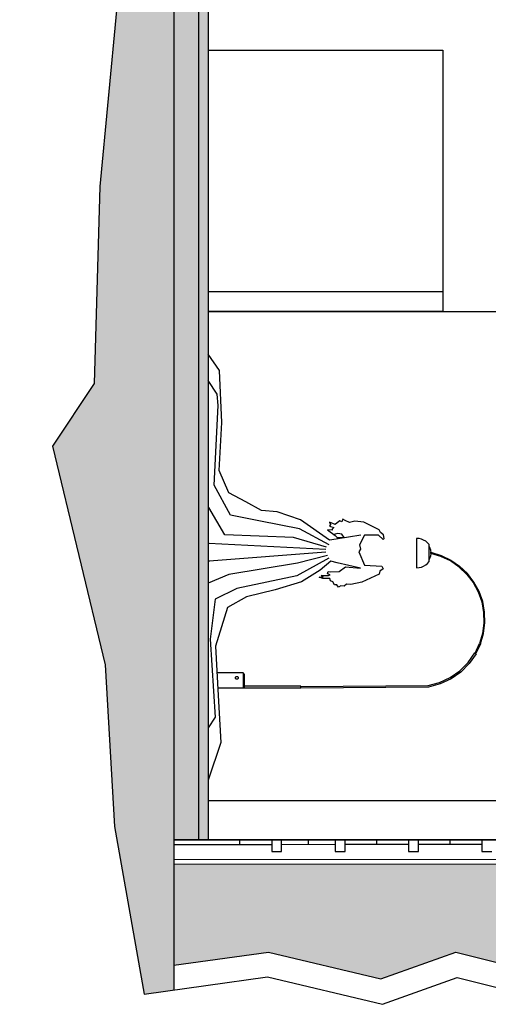
# Model space of a CAD drawing. Units: millimetres. Extents: x -68429176 to -68138624, y 1767227 to 2585111.
# Drawn here: x -68334456 to -68329664, y 2483207 to 2493271 of the extents above; entities that cross this region are included whole.
import ezdxf

# ---------------------------------------------------------------- set-up
doc = ezdxf.new("R2010")
doc.units = ezdxf.units.MM
doc.layers.add('ELEVATION -1F', color=1, linetype='Continuous', lineweight=30)
doc.layers.add('Elevation Hatch', color=254, linetype='Continuous', lineweight=9)
doc.layers.add('SECTION GB', color=11, linetype='Continuous')

msp = doc.modelspace()

# ---------------------------------------------------------------- hatches: boundary and pattern name
at = {"layer": 'Elevation Hatch'}
h = msp.add_hatch(dxfattribs=at)
h.set_pattern_fill('HONEY', color=256, scale=20)
h.set_pattern_definition([(0, (-1060.317, 0), (95.25, 54.9926129), [63.5, -127]), (120, (-1060.317, 0), (-95.24999979, 54.99261326), [63.5, -127]), (60, (-1060.317, 0), (2.1e-07, 109.98522616), [-127, 63.5])])
h.paths.add_polyline_path([(-68327213, 2511556), (-68326739, 2512074), (-68327150, 2511964), (-68328409, 2512156), (-68328792, 2512074), (-68329613, 2512375), (-68330078, 2512156), (-68330529, 2512156), (-68330529, 2511556)], flags=16)
h.paths.add_polyline_path([(-68326219, 2506380), (-68326712, 2506325), (-68326603, 2506763), (-68327279, 2507439), (-68327279, 2505754), (-68324430, 2505751), (-68323707, 2505750), (-68323374, 2506083), (-68323647, 2506572), (-68324030, 2506325), (-68324824, 2506572), (-68325316, 2506188)], flags=16)
h.paths.add_polyline_path([(-68324796, 2501370), (-68323893, 2501288), (-68323155, 2501480), (-68323237, 2502164), (-68323018, 2502958), (-68323127, 2503560), (-68322990, 2503971), (-68323319, 2505285), (-68323127, 2505641), (-68323647, 2506572), (-68324030, 2506325), (-68324824, 2506572), (-68325316, 2506188), (-68326219, 2506380), (-68326712, 2506325), (-68326493, 2507201), (-68326821, 2508488), (-68326657, 2508871), (-68326767, 2509993), (-68326466, 2511444), (-68326739, 2512074), (-68327150, 2511964), (-68328409, 2512156), (-68328792, 2512074), (-68329613, 2512375), (-68330078, 2512156), (-68331036, 2512156), (-68331446, 2512019), (-68332048, 2511581), (-68331911, 2510952), (-68332376, 2510349), (-68331966, 2508625), (-68331993, 2507393), (-68331993, 2505756), (-68332513, 2505756), (-68333717, 2505756), (-68333717, 2505230), (-68333772, 2504163), (-68333580, 2502876), (-68333745, 2502082), (-68333729, 2501956), (-68331966, 2501956), (-68331966, 2500713), (-68332048, 2498934), (-68331911, 2497620), (-68332294, 2496635), (-68332349, 2495485), (-68332485, 2494582), (-68332704, 2493776), (-68334153, 2493776), (-68334073, 2492227), (-68334456, 2491516), (-68334265, 2489545), (-68334374, 2488915), (-68333936, 2486670), (-68334374, 2484973), (-68333088, 2483577), (-68331911, 2483741), (-68330762, 2483467), (-68329996, 2483741), (-68329011, 2483495), (-68328326, 2483960), (-68326849, 2483686), (-68326083, 2484070), (-68324961, 2483522), (-68324058, 2483714), (-68323319, 2483686), (-68322662, 2483659), (-68322361, 2484480), (-68322635, 2485055), (-68322361, 2486013), (-68322525, 2486616), (-68322060, 2488313), (-68322252, 2488477), (-68322717, 2489545), (-68322717, 2490174), (-68322607, 2490311), (-68322826, 2490859), (-68322880, 2491233), (-68323184, 2490929), (-68323833, 2490929), (-68326732, 2490932), (-68329278, 2490935), (-68329279, 2493269), (-68326906, 2493271), (-68326733, 2493097), (-68326630, 2493185), (-68326821, 2494636), (-68326630, 2495102), (-68327068, 2496087), (-68326767, 2497292), (-68326739, 2497949), (-68326630, 2498387), (-68326876, 2499372), (-68326712, 2499865), (-68326904, 2501151), (-68326767, 2501562), (-68325918, 2501398), (-68325398, 2501124)])
h.paths.add_polyline_path([(-68328682, 2492611), (-68328409, 2492857), (-68327205, 2492556), (-68326794, 2492693), (-68326821, 2493021), (-68326630, 2493185), (-68326821, 2494636), (-68326630, 2495102), (-68327068, 2496087), (-68326767, 2497292), (-68326739, 2497949), (-68326630, 2498387), (-68326876, 2499372), (-68326712, 2499865), (-68326904, 2501151), (-68326767, 2501562), (-68325918, 2501398), (-68325398, 2501124), (-68324796, 2501370), (-68323893, 2501288), (-68323155, 2501480), (-68323237, 2502164), (-68323018, 2502958), (-68323127, 2503560), (-68322990, 2503971), (-68323319, 2505285), (-68323127, 2505641), (-68323647, 2506572), (-68324030, 2506325), (-68324824, 2506572), (-68325316, 2506188), (-68326219, 2506380), (-68326712, 2506325), (-68326493, 2507201), (-68326821, 2508488), (-68326657, 2508871), (-68326767, 2509993), (-68326466, 2511444), (-68326739, 2512074), (-68327150, 2511964), (-68328409, 2512156), (-68328792, 2512074), (-68329613, 2512375), (-68330078, 2512156), (-68331036, 2512156), (-68331446, 2512019), (-68332048, 2511581), (-68331911, 2510952), (-68332376, 2510349), (-68331966, 2508625), (-68331993, 2507393), (-68331993, 2505756), (-68332513, 2505756), (-68333717, 2505756), (-68333717, 2505230), (-68333772, 2504163), (-68333580, 2502876), (-68333745, 2502082), (-68333729, 2501956), (-68331966, 2501956), (-68331966, 2500713), (-68332048, 2498934), (-68331911, 2497620), (-68332294, 2496635), (-68332349, 2495485), (-68332485, 2494582), (-68332704, 2493776), (-68334153, 2493776), (-68334073, 2492227), (-68334456, 2491516), (-68334265, 2489545), (-68334374, 2488915), (-68333936, 2486670), (-68334374, 2484973), (-68333088, 2483577), (-68332879, 2483606), (-68332879, 2484637), (-68329328, 2484640), (-68326430, 2484643), (-68323532, 2484646), (-68323184, 2484647), (-68322537, 2484000), (-68322361, 2484480), (-68322635, 2485055), (-68322361, 2486013), (-68322525, 2486616), (-68322060, 2488313), (-68322252, 2488477), (-68322717, 2489545), (-68322717, 2490174), (-68322607, 2490311), (-68322826, 2490859), (-68322963, 2491817), (-68323373, 2491817), (-68323839, 2491570), (-68325015, 2491570), (-68325371, 2491762), (-68326384, 2491680), (-68327423, 2491488), (-68328518, 2491461), (-68328600, 2492173)], flags=17)
h = msp.add_hatch(dxfattribs=at)
h.set_pattern_fill('AR-CONC', color=256, scale=2)
h.set_pattern_definition([(50, (-1060.32, 0), (364.369338, -31.8781711), [38.1, -419.1]), (355, (-1060.3, 0), (-70.4868428, 382.1136905), [30.48, -335.2811683]), (100.4514447, (-1029.95, -2.66), (293.8824942, 350.2355038), [32.3800176, -356.1804892]), (46.1842, (-1060.3, 101.6), (542.1580818, -84.084656), [57.15, -628.65]), (96.6355576, (-1015.14, 94.6), (474.808268, 494.852249), [48.5700463, -534.2712163]), (351.1841512, (-1060.3, 101.6), (474.808268, 494.852249), [45.719934, -502.919464]), (21, (-1009.52, 76.2), (303.2287825, -204.5303964), [38.1, -419.1]), (326, (-1009.5, 76.2), (123.6040567, 368.3759322), [30.48, -335.28]), (71.451445, (-984.25, 59.16), (426.8328386, 163.8455378), [32.3800176, -356.1798752]), (37.5, (-1060.32, 0), (6.1772065, 169.11007775), [0, -331.216, 0, -340.36, 0, -336.55]), (7.5, (-1060.32, 0), (133.639325, 200.36114964), [0, -194.056, 0, -323.596, 0, -128.27]), (327.5, (-1173.6, 0), (271.18119033, -11.45748799), [0, -127, 0, -396.24, 0, -525.78]), (317.5, (-1224.4, 0), (296.2583628, 50.8529821), [0, -165.1, 0, -263.144, 0, -373.38])])
h.paths.add_polyline_path([(-68330879, 2512406), (-68331076, 2512406), (-68331562, 2512244), (-68331598, 2511922), (-68331780, 2511012), (-68331607, 2510049), (-68331775, 2508782), (-68331706, 2507593), (-68331879, 2507017), (-68331716, 2505756), (-68330879, 2505756)])
h.paths.add_polyline_path([(-68332129, 2505506), (-68332819, 2505506), (-68332729, 2502206), (-68332129, 2502206)])
h.paths.add_polyline_path([(-68330879, 2501956), (-68331665, 2501956), (-68331870, 2500651), (-68331787, 2498788), (-68332010, 2497417), (-68332127, 2495963), (-68331705, 2495596), (-68332073, 2494596), (-68332004, 2493776), (-68331329, 2493776), (-68331129, 2493776), (-68330879, 2493776)])
h.paths.add_polyline_path([(-68332879, 2493526), (-68333490, 2493526), (-68333465, 2493365), (-68333635, 2491567), (-68333696, 2489554), (-68334121, 2488912), (-68333581, 2486678), (-68333488, 2485026), (-68333183, 2483311), (-68332879, 2483354)])
h.paths.add_polyline_path([(-68330529, 2510906), (-68330629, 2510906), (-68330629, 2505756), (-68330629, 2505506), (-68330529, 2505506)])
h.paths.add_polyline_path([(-68332529, 2493526), (-68332629, 2493526), (-68332629, 2484888), (-68332529, 2484888)])
h = msp.add_hatch(dxfattribs=at)
h.set_pattern_fill('ANGLE', color=256, scale=10)
h.set_pattern_definition([(0, (-1060.32, 0), (0, 69.85), [50.8, -19.05]), (90, (-1060.32, 0), (-69.85, 4e-15), [50.8, -19.05])])
h.paths.add_polyline_path([(-68323479, 2490688), (-68323729, 2490688), (-68323729, 2484888), (-68323479, 2484888)])
h.paths.add_polyline_path([(-68329279, 2493269), (-68329529, 2493269), (-68329529, 2492961), (-68329529, 2490935), (-68329278, 2490935)])
h.paths.add_polyline_path([(-68327279, 2496406), (-68327278, 2501959), (-68327529, 2501959), (-68327529, 2495423), (-68327529, 2493516), (-68327279, 2493516)])
h.paths.add_polyline_path([(-68323679, 2505506), (-68323929, 2505506), (-68323929, 2502206), (-68323679, 2502206)])
h.paths.add_polyline_path([(-68327279, 2511312), (-68327529, 2511310), (-68327529, 2505754), (-68327279, 2505754)])
h.paths.add_polyline_path([(-68330629, 2510906), (-68330879, 2510906), (-68330879, 2505756), (-68330629, 2505756)])
h.paths.add_polyline_path([(-68330629, 2501956), (-68330879, 2501956), (-68330879, 2493776), (-68330629, 2493776)])
h.paths.add_polyline_path([(-68332629, 2493526), (-68332879, 2493526), (-68332879, 2484888), (-68332629, 2484888)])

# ---------------------------------------------------------------- linework, layer by layer
at = {"layer": 'ELEVATION -1F'}
for p, q in [((-68332879, 2493526), (-68332879, 2483354)), ((-68332629, 2493526), (-68332629, 2484888)), ((-68332529, 2493526), (-68332529, 2484888)), ((-68332529, 2492961), (-68330129, 2492961)), ((-68330129, 2492961), (-68330129, 2490288)), ((-68330129, 2490488), (-68332529, 2490488)), ((-68330129, 2490288), (-68332529, 2490288)), ((-68332529, 2490288), (-68324329, 2490288)), ((-68324329, 2485288), (-68332529, 2485288)), ((-68323729, 2484888), (-68332879, 2484888)), ((-68332879, 2484888), (-68323184, 2484888)), ((-68332204, 2484838), (-68332204, 2484887)), ((-68331879, 2484888), (-68331879, 2484768)), ((-68331779, 2484768), (-68331779, 2484888)), ((-68331504, 2484838), (-68331504, 2484888)), ((-68331229, 2484888), (-68331229, 2484768)), ((-68331129, 2484769), (-68331129, 2484889)), ((-68330805, 2484839), (-68330805, 2484889)), ((-68330480, 2484889), (-68330480, 2484769)), ((-68330380, 2484769), (-68330380, 2484889)), ((-68330055, 2484840), (-68330055, 2484890)), ((-68329730, 2484890), (-68329730, 2484770)), ((-68331879, 2484838), (-68332879, 2484837)), ((-68331229, 2484839), (-68331779, 2484838)), ((-68330480, 2484839), (-68331129, 2484839)), ((-68329730, 2484840), (-68330380, 2484839)), ((-68332879, 2484687), (-68329329, 2484690)), ((-68331879, 2484768), (-68331779, 2484768)), ((-68331229, 2484768), (-68331129, 2484769)), ((-68330480, 2484769), (-68330380, 2484769)), ((-68329730, 2484770), (-68329630, 2484770)), ((-68329328, 2484640), (-68332879, 2484637))]:
    msp.add_line(p, q, dxfattribs=at)
for points in [[(-68333465, 2493365), (-68333635, 2491567), (-68333696, 2489554), (-68334121, 2488912), (-68333581, 2486678), (-68333488, 2485026), (-68333183, 2483311), (-68331923, 2483487), (-68330748, 2483207), (-68329983, 2483480), (-68328963, 2483225)], [(-68332879, 2483606), (-68331911, 2483741), (-68330762, 2483467), (-68329996, 2483741), (-68329011, 2483495)]]:
    msp.add_lwpolyline(points, dxfattribs=at)
at = {"layer": 'SECTION GB'}
for p, q in [((-68332414, 2489684), (-68332529, 2489854)), ((-68332390, 2489155), (-68332414, 2489684)), ((-68332436, 2489443), (-68332529, 2489583)), ((-68332426, 2489329), (-68332436, 2489443)), ((-68332469, 2488512), (-68332426, 2489329)), ((-68332415, 2488665), (-68332390, 2489155)), ((-68332318, 2488436), (-68332415, 2488665)), ((-68332301, 2488206), (-68332469, 2488512)), ((-68332144, 2488342), (-68332318, 2488436)), ((-68331982, 2488253), (-68332144, 2488342)), ((-68332359, 2488005), (-68332523, 2488284)), ((-68331994, 2488146), (-68332301, 2488206)), ((-68331824, 2488240), (-68331982, 2488253)), ((-68331584, 2488159), (-68331824, 2488240)), ((-68331596, 2488068), (-68331994, 2488146)), ((-68331289, 2487951), (-68331584, 2488159)), ((-68331230, 2488110), (-68331290, 2488135)), ((-68331290, 2488135), (-68331278, 2488113)), ((-68331278, 2488113), (-68331289, 2488096)), ((-68331289, 2488096), (-68331243, 2488081)), ((-68331210, 2488128), (-68331230, 2488110)), ((-68331183, 2488150), (-68331210, 2488128)), ((-68331163, 2488140), (-68331183, 2488150)), ((-68331151, 2488165), (-68331163, 2488140)), ((-68331129, 2488154), (-68331151, 2488165)), ((-68331085, 2488133), (-68331129, 2488154)), ((-68331031, 2488145), (-68331085, 2488133)), ((-68330937, 2488136), (-68331031, 2488145)), ((-68330781, 2488056), (-68330937, 2488136)), ((-68331657, 2487979), (-68332359, 2488005)), ((-68331293, 2487905), (-68331596, 2488068)), ((-68331261, 2488054), (-68331309, 2488056)), ((-68331309, 2488056), (-68331230, 2488000)), ((-68331243, 2488081), (-68331261, 2488065)), ((-68331261, 2488065), (-68331261, 2488054)), ((-68331229, 2488014), (-68331241, 2488006)), ((-68331230, 2488000), (-68331209, 2487980)), ((-68331203, 2488020), (-68331229, 2488014)), ((-68330969, 2488004), (-68331220, 2487963)), ((-68331161, 2488012), (-68331203, 2488020)), ((-68331139, 2487977), (-68331161, 2488012)), ((-68330932, 2488004), (-68330983, 2487902)), ((-68330788, 2488003), (-68330932, 2488004)), ((-68330739, 2487957), (-68330788, 2488003)), ((-68330768, 2488030), (-68330781, 2488056)), ((-68330735, 2488005), (-68330768, 2488030)), ((-68330729, 2487967), (-68330735, 2488005)), ((-68332522, 2487917), (-68332526, 2487928)), ((-68331327, 2487855), (-68332522, 2487917)), ((-68331319, 2487879), (-68331657, 2487979)), ((-68331220, 2487963), (-68331289, 2487951)), ((-68331209, 2487980), (-68331139, 2487977)), ((-68330983, 2487902), (-68330972, 2487859)), ((-68330739, 2487957), (-68330729, 2487967)), ((-68331326, 2487827), (-68332520, 2487735)), ((-68331308, 2487795), (-68331614, 2487717)), ((-68330972, 2487859), (-68330990, 2487832)), ((-68330990, 2487832), (-68330932, 2487695)), ((-68332520, 2487735), (-68332527, 2487729)), ((-68331614, 2487717), (-68332319, 2487600)), ((-68331294, 2487766), (-68331621, 2487586)), ((-68331276, 2487737), (-68331384, 2487645)), ((-68331209, 2487721), (-68331276, 2487737)), ((-68330971, 2487666), (-68331209, 2487721)), ((-68330932, 2487695), (-68330752, 2487686)), ((-68332319, 2487600), (-68332529, 2487513)), ((-68331384, 2487645), (-68331575, 2487526)), ((-68331308, 2487606), (-68331301, 2487632)), ((-68331282, 2487597), (-68331308, 2487606)), ((-68331301, 2487632), (-68331279, 2487628)), ((-68331299, 2487589), (-68331282, 2487597)), ((-68331279, 2487628), (-68331190, 2487632)), ((-68331190, 2487632), (-68331124, 2487680)), ((-68331124, 2487680), (-68330971, 2487666)), ((-68330782, 2487603), (-68330959, 2487521)), ((-68330773, 2487636), (-68330782, 2487603)), ((-68330739, 2487657), (-68330773, 2487636)), ((-68330752, 2487686), (-68330739, 2487657)), ((-68331621, 2487586), (-68332237, 2487456)), ((-68331575, 2487526), (-68331843, 2487444)), ((-68331357, 2487558), (-68331393, 2487574)), ((-68331393, 2487574), (-68331354, 2487574)), ((-68331354, 2487574), (-68331373, 2487591)), ((-68331373, 2487591), (-68331299, 2487589)), ((-68331284, 2487558), (-68331357, 2487558)), ((-68331277, 2487535), (-68331284, 2487558)), ((-68331254, 2487524), (-68331277, 2487535)), ((-68331238, 2487494), (-68331254, 2487524)), ((-68331213, 2487495), (-68331238, 2487494)), ((-68331197, 2487471), (-68331213, 2487495)), ((-68331115, 2487503), (-68331140, 2487480)), ((-68331069, 2487498), (-68331115, 2487503)), ((-68330959, 2487521), (-68331069, 2487498)), ((-68332237, 2487456), (-68332459, 2487349)), ((-68331843, 2487444), (-68332138, 2487372)), ((-68331173, 2487485), (-68331197, 2487471)), ((-68331140, 2487480), (-68331173, 2487485)), ((-68332459, 2487349), (-68332507, 2486939)), ((-68332138, 2487372), (-68332330, 2487263)), ((-68332330, 2487263), (-68332453, 2486869)), ((-68332507, 2486939), (-68332459, 2486142)), ((-68332453, 2486869), (-68332427, 2486365)), ((-68332427, 2486365), (-68332399, 2485884)), ((-68332459, 2486142), (-68332529, 2486034)), ((-68332399, 2485884), (-68332529, 2485499))]:
    msp.add_line(p, q, dxfattribs=at)
at = {"layer": 'SECTION GB', "linetype": 'ByBlock'}
for p, q in [((-68330373, 2487967), (-68330398, 2487969)), ((-68330398, 2487969), (-68330398, 2487669)), ((-68330349, 2487962), (-68330373, 2487967)), ((-68330326, 2487952), (-68330349, 2487962)), ((-68330304, 2487940), (-68330326, 2487952)), ((-68330285, 2487924), (-68330304, 2487940)), ((-68330268, 2487906), (-68330285, 2487924)), ((-68330268, 2487732), (-68330268, 2487906)), ((-68330268, 2487888), (-68330257, 2487854)), ((-68330257, 2487854), (-68330253, 2487819)), ((-68330253, 2487819), (-68330257, 2487784)), ((-68330253, 2487827), (-68330148, 2487795)), ((-68330253, 2487816), (-68330253, 2487827)), ((-68330253, 2487819), (-68330253, 2487819)), ((-68330149, 2487785), (-68330253, 2487816)), ((-68330148, 2487795), (-68330048, 2487748)), ((-68330326, 2487686), (-68330304, 2487699)), ((-68330304, 2487699), (-68330285, 2487714)), ((-68330285, 2487714), (-68330268, 2487732)), ((-68330268, 2487750), (-68330257, 2487784)), ((-68330052, 2487739), (-68330149, 2487785)), ((-68329963, 2487677), (-68330052, 2487739)), ((-68330048, 2487748), (-68329958, 2487686)), ((-68330398, 2487669), (-68330373, 2487671)), ((-68330373, 2487671), (-68330349, 2487677)), ((-68330349, 2487677), (-68330326, 2487686)), ((-68329963, 2487677), (-68329884, 2487602)), ((-68329878, 2487610), (-68329958, 2487686)), ((-68329884, 2487602), (-68329819, 2487517)), ((-68329811, 2487523), (-68329878, 2487610)), ((-68329819, 2487517), (-68329767, 2487422)), ((-68329758, 2487427), (-68329811, 2487523)), ((-68329767, 2487422), (-68329731, 2487320)), ((-68329722, 2487323), (-68329758, 2487427)), ((-68329731, 2487320), (-68329712, 2487213)), ((-68329702, 2487215), (-68329722, 2487323)), ((-68329712, 2487213), (-68329709, 2487105)), ((-68329699, 2487105), (-68329702, 2487215)), ((-68329709, 2487105), (-68329723, 2486998)), ((-68329713, 2486996), (-68329699, 2487105)), ((-68329723, 2486998), (-68329754, 2486894)), ((-68329744, 2486891), (-68329713, 2486996)), ((-68329800, 2486797), (-68329754, 2486894)), ((-68329744, 2486891), (-68329792, 2486792)), ((-68329871, 2486700), (-68329802, 2486798)), ((-68329789, 2486791), (-68329860, 2486690)), ((-68329802, 2486798), (-68329789, 2486791)), ((-68329956, 2486615), (-68329871, 2486700)), ((-68329860, 2486690), (-68329946, 2486603)), ((-68332171, 2486594), (-68332439, 2486594)), ((-68332171, 2486594), (-68332171, 2486437)), ((-68332156, 2486579), (-68332171, 2486594)), ((-68330054, 2486546), (-68329956, 2486615)), ((-68329946, 2486603), (-68330046, 2486533)), ((-68332251, 2486548), (-68332249, 2486552)), ((-68332251, 2486544), (-68332251, 2486548)), ((-68332251, 2486540), (-68332251, 2486544)), ((-68332249, 2486537), (-68332251, 2486540)), ((-68332249, 2486552), (-68332247, 2486555)), ((-68332247, 2486533), (-68332249, 2486537)), ((-68332247, 2486555), (-68332244, 2486557)), ((-68332244, 2486531), (-68332247, 2486533)), ((-68332244, 2486557), (-68332240, 2486559)), ((-68332240, 2486530), (-68332244, 2486531)), ((-68332240, 2486559), (-68332236, 2486559)), ((-68332236, 2486529), (-68332240, 2486530)), ((-68332236, 2486559), (-68332232, 2486559)), ((-68332232, 2486530), (-68332236, 2486529)), ((-68332232, 2486559), (-68332229, 2486557)), ((-68332229, 2486531), (-68332232, 2486530)), ((-68332229, 2486557), (-68332225, 2486555)), ((-68332225, 2486533), (-68332229, 2486531)), ((-68332225, 2486555), (-68332223, 2486552)), ((-68332223, 2486537), (-68332225, 2486533)), ((-68332223, 2486552), (-68332222, 2486548)), ((-68332222, 2486540), (-68332223, 2486537)), ((-68332222, 2486548), (-68332221, 2486544)), ((-68332221, 2486544), (-68332222, 2486540)), ((-68332156, 2486452), (-68332156, 2486579)), ((-68330278, 2486465), (-68330163, 2486496)), ((-68330163, 2486496), (-68330054, 2486546)), ((-68330046, 2486533), (-68330158, 2486482)), ((-68331581, 2486437), (-68332430, 2486437)), ((-68332171, 2486437), (-68332156, 2486452)), ((-68331581, 2486459), (-68332156, 2486459)), ((-68331581, 2486454), (-68330278, 2486465)), ((-68331581, 2486437), (-68331581, 2486459)), ((-68330276, 2486450), (-68331581, 2486439)), ((-68330158, 2486482), (-68330276, 2486450))]:
    msp.add_line(p, q, dxfattribs=at)

doc.saveas('drawing.dxf')
